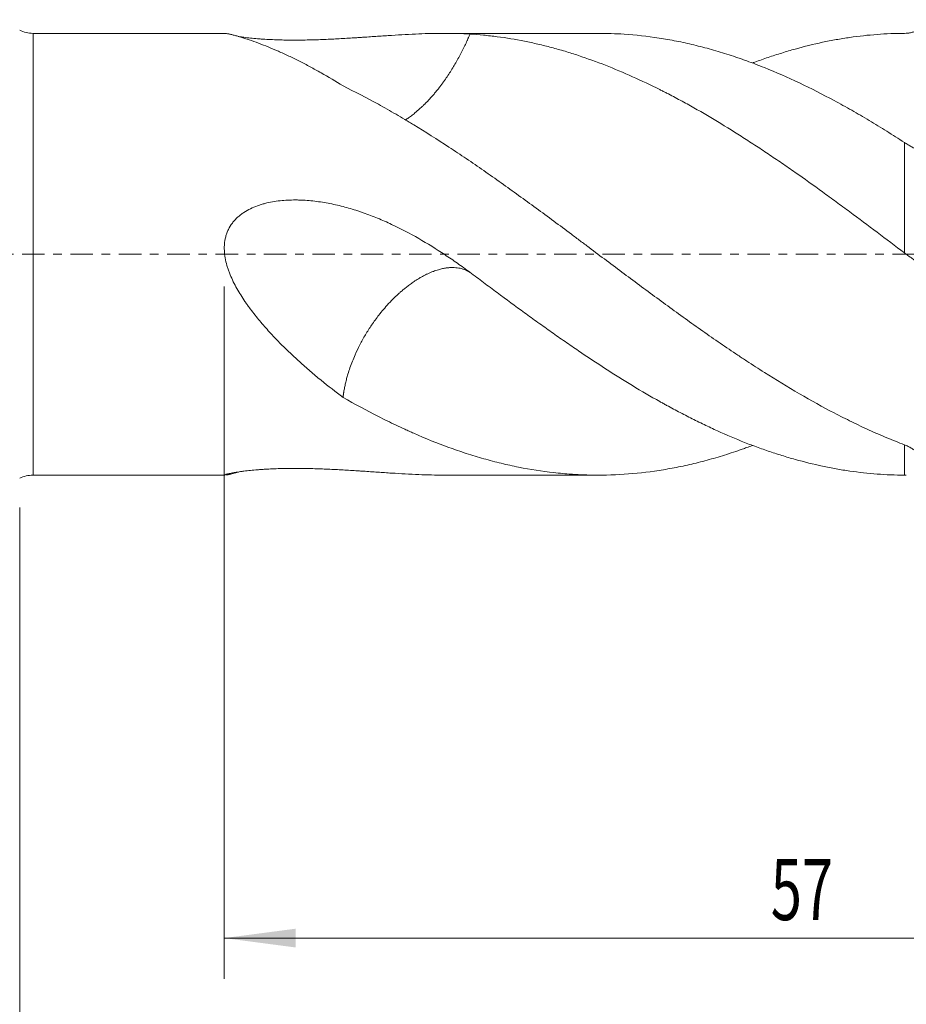
# Model space of a CAD drawing. Units: millimetres. Extents: x -65 to 106, y -82 to 43.
# Drawn here: x 18 to 62, y -37 to 12 of the extents above; entities that cross this region are included whole.
import ezdxf

# ---------------------------------------------------------------- set-up
doc = ezdxf.new("R2010")
doc.units = ezdxf.units.MM
doc.linetypes.add('CENTER', pattern=[47.5, 22, -8.5, 8.5, -8.5])
for name, color, linetype in [('1', 4, 'Continuous'), ('2', 7, 'Continuous'), ('SK2', 7, 'Continuous'), ('SK4', 2, 'CENTER')]:
    doc.layers.add(name, color=color, linetype=linetype)
doc.styles.add('iso_b_vert', font='simplex.shx')
doc.dimstyles.get("Standard").update_dxf_attribs({"dimtxt": 0.18, "dimasz": 0.18, "dimexe": 0.18, "dimexo": 0.0625, "dimgap": 0.09, "dimtad": 1, "dimzin": 0, "dimdsep": 52, "dimtxsty": 'Standard', "dimcen": 0.09, "dimadec": 0, "dimazin": 0, "dimtfac": 1, "dimtdec": 4, "dimtofl": 0, "dimtmove": 0, "dimatfit": 3, "dimfxl": 1, "dimtolj": 1, "dimtzin": 0, "dimarcsym": 0})

# ---------------------------------------------------------------- blocks, each defined once
blk = doc.blocks.new('_U3')
at = {"layer": 'SK2', "lineweight": 13}
for p, q in [((18, -12.4375), (18, -46.588439)), ((85, -16.675939), (85, -46.588439)), ((85, -44.588439), (18, -44.588439))]:
    blk.add_line(p, q, dxfattribs=at)
at = {"layer": 'SK2', "lineweight": 18}
for points in [[(18, -44.588439), (21.499998, -44.127655), (21.500002, -45.049222)], [(85, -44.588439), (81.500002, -45.049222), (81.499998, -44.127655)]]:
    blk.add_solid(points, dxfattribs=at)
at = {"layer": 'SK2', "lineweight": 18, "insert": (49.867172, -43.703324), "char_height": 3, "attachment_point": 7, "line_spacing_factor": 1.084337, "style": 'iso_b_vert'}
blk.add_mtext('\\W0.6740;67', dxfattribs=at)
blk = doc.blocks.new('_U4')
at = {"layer": '2', "lineweight": 13}
for p, q in [((28.05, -1.5875), (28.05, -35.588439)), ((85, -16.675939), (85, -35.588439)), ((85, -33.588439), (28.05, -33.588439))]:
    blk.add_line(p, q, dxfattribs=at)
at = {"layer": '2', "lineweight": 18}
for points in [[(28.05, -33.588439), (31.549998, -33.127655), (31.550002, -34.049222)], [(85, -33.588439), (81.500002, -34.049222), (81.499998, -33.127655)]]:
    blk.add_solid(points, dxfattribs=at)
at = {"layer": '2', "lineweight": 18, "insert": (54.892172, -32.703324), "char_height": 3, "attachment_point": 7, "line_spacing_factor": 1.084337, "style": 'iso_b_vert'}
blk.add_mtext('\\W0.6740;57', dxfattribs=at)

msp = doc.modelspace()

# ---------------------------------------------------------------- linework, layer by layer
at = {"layer": '1', "lineweight": 13}
for p, q in [((18.6538, -10.85), (18.6538, 10.85)), ((61.456, 0.0693), (61.456, 5.4903)), ((61.456, -10.8498), (61.456, -9.3584))]:
    msp.add_line(p, q, dxfattribs=at)
at = {"layer": '1', "lineweight": 18}
for p, q in [((28.0736, 10.85), (18.6538, 10.85)), ((46.4089, 10.85), (38.8319, 10.85)), ((18.6538, -10.85), (28.0736, -10.85)), ((38.8319, -10.85), (46.4089, -10.85))]:
    msp.add_line(p, q, dxfattribs=at)
for centre, start, end in [((18.6538, 12.35), 244.15807, 270), ((18.6538, -12.35), 90, 115.84193)]:
    msp.add_arc(centre, 1.5, start, end, dxfattribs=at)
for points, knots in [([(61.456, 10.8498), (61.5132, 10.8501), (61.6273, 10.8571), (61.7404, 10.8771), (61.853, 10.904), (61.9089, 10.9208), (61.9782, 10.9465), (61.9921, 10.9519), (62.0197, 10.9631), (62.0335, 10.9689), (62.0745, 10.987), (62.1015, 11), (62.1812, 11.0415), (62.2328, 11.0726), (62.3326, 11.1422), (62.3807, 11.1806), (62.4384, 11.2337), (62.4498, 11.2446), (62.4722, 11.2668), (62.5054, 11.3007), (62.5368, 11.3365), (62.5974, 11.4106), (62.6346, 11.4635), (62.6684, 11.52)], [0, 0, 0, 0, 0.125, 0.25, 0.25, 0.375, 0.375, 0.40625, 0.40625, 0.4375, 0.4375, 0.5, 0.5, 0.625, 0.625, 0.75, 0.75, 0.78125, 0.78125, 0.8125, 0.875, 0.875, 1, 1, 1, 1]), ([(33.8827, 8.264), (33.5201, 8.4926), (33.1599, 8.7085), (32.6236, 9.0129), (32.4456, 9.1112), (32.091, 9.3013), (31.9145, 9.393), (31.6513, 9.5257), (31.5637, 9.5691), (31.3896, 9.6541), (31.303, 9.6957), (31.0446, 9.8176), (30.8743, 9.8952), (30.5385, 10.043), (30.3729, 10.1132), (30.0477, 10.2457), (29.8881, 10.3081), (29.5766, 10.4248), (29.4247, 10.4791), (29.2414, 10.5413), (29.205, 10.5535), (29.1331, 10.5773), (29.0974, 10.5889), (28.9921, 10.6227), (28.9238, 10.6439), (28.7919, 10.6837), (28.7282, 10.7022), (28.6063, 10.7363), (28.5481, 10.7519), (28.4382, 10.7801), (28.3865, 10.7926), (28.315, 10.8089), (28.2922, 10.8139), (28.2597, 10.8208), (28.2491, 10.8229), (28.2287, 10.827), (28.2187, 10.829), (28.1709, 10.838), (28.1383, 10.8433), (28.0937, 10.8488), (28.0785, 10.85), (28.0678, 10.85)], [0, 0, 0, 0, 0.1554364, 0.1554364, 0.2331547, 0.2331547, 0.3108729, 0.3108729, 0.349732, 0.349732, 0.3885911, 0.3885911, 0.4663093, 0.4663093, 0.5440276, 0.5440276, 0.6217458, 0.6217458, 0.699464, 0.699464, 0.7188936, 0.7188936, 0.7383231, 0.7383231, 0.7771822, 0.7771822, 0.8160413, 0.8160413, 0.8549005, 0.8549005, 0.8937596, 0.8937596, 0.9131891, 0.9131891, 0.9229039, 0.9229039, 0.9326187, 0.9326187, 0.9714778, 0.9714778, 1, 1, 1, 1]), ([(28.7341, 10.6927), (28.7713, 10.687), (28.8096, 10.6814), (28.874, 10.6724), (28.8994, 10.6689), (28.9511, 10.6619), (28.9774, 10.6585), (29.1102, 10.6416), (29.2202, 10.6289), (29.4466, 10.6056), (29.5629, 10.5949), (29.7415, 10.5804), (29.8017, 10.5758), (29.8929, 10.5693), (29.9235, 10.5672), (29.9849, 10.5632), (30.0156, 10.5612), (30.1694, 10.5518), (30.2932, 10.5454), (30.666, 10.5292), (30.9168, 10.5226), (31.2955, 10.5181), (31.4222, 10.5174), (31.6128, 10.5176), (31.6765, 10.5179), (31.8035, 10.5189), (31.8669, 10.5196), (32.1829, 10.5238), (32.4335, 10.5301), (32.9311, 10.5471), (33.178, 10.5577), (33.6686, 10.5822), (33.9123, 10.5959), (34.2757, 10.618), (34.3965, 10.6256), (34.5771, 10.6372), (34.6373, 10.6411), (34.7572, 10.649), (34.8169, 10.653), (35.1146, 10.6729), (35.3494, 10.6891), (35.8132, 10.7206), (36.0421, 10.7359), (36.721, 10.7793), (37.1632, 10.8046), (38.031, 10.8402), (38.4566, 10.8505), (38.9807, 10.8499), (39.0851, 10.8491), (39.2932, 10.8461), (39.397, 10.8438), (39.7068, 10.8349), (39.9115, 10.826), (40.1145, 10.8137)], [0, 0, 0, 0, 0.0119478, 0.0119478, 0.0195482, 0.0195482, 0.0271486, 0.0271486, 0.0575502, 0.0575502, 0.0879518, 0.0879518, 0.1031526, 0.1031526, 0.110753, 0.110753, 0.1183534, 0.1183534, 0.148755, 0.148755, 0.2095583, 0.2095583, 0.2399599, 0.2399599, 0.2551607, 0.2551607, 0.2703615, 0.2703615, 0.3311647, 0.3311647, 0.3919679, 0.3919679, 0.4527711, 0.4527711, 0.4831727, 0.4831727, 0.4983735, 0.4983735, 0.5135743, 0.5135743, 0.5743775, 0.5743775, 0.6351807, 0.6351807, 0.7567872, 0.7567872, 0.8783936, 0.8783936, 0.9087952, 0.9087952, 0.9391968, 0.9391968, 1, 1, 1, 1]), ([(36.9412, 6.5959), (36.953, 6.6034), (36.9924, 6.6287), (37.0608, 6.6742), (37.1478, 6.7349), (37.2666, 6.8218), (37.4332, 6.9519), (37.6155, 7.1084), (37.7755, 7.2566), (37.8881, 7.3664), (37.9733, 7.4527), (38.0693, 7.5524), (38.1819, 7.6743), (38.3169, 7.8279), (38.4435, 7.9788), (38.5618, 8.1258), (38.6717, 8.2679), (38.8019, 8.4429), (38.951, 8.6536), (39.1166, 8.9024), (39.2717, 9.1494), (39.4206, 9.4003), (39.5637, 9.6562), (39.7016, 9.9179), (39.8312, 10.1787), (39.9209, 10.3704), (39.976, 10.4926), (39.9999, 10.5461), (40.0234, 10.5997), (40.0466, 10.6532), (40.0695, 10.7067), (40.0922, 10.7602), (40.107, 10.7959), (40.1145, 10.8137)], [0, 0, 0, 0, 0.0090983, 0.0303788, 0.052747, 0.0762259, 0.1223173, 0.1820876, 0.2193119, 0.2495875, 0.2727059, 0.2885023, 0.3281183, 0.3661095, 0.4024074, 0.436945, 0.4696571, 0.5004806, 0.5555667, 0.6093643, 0.6617646, 0.7126615, 0.7665819, 0.8199875, 0.8728021, 0.9249483, 0.9356877, 0.9464221, 0.9571509, 0.9678737, 0.9785898, 0.9892987, 1, 1, 1, 1]), ([(40.1145, 10.8137), (40.337, 10.8), (40.5599, 10.7825), (41.0062, 10.7395), (41.2298, 10.7141), (41.9017, 10.6259), (42.3474, 10.5519), (43.014, 10.4187), (43.2359, 10.3707), (43.6793, 10.2674), (43.9008, 10.2122), (44.3435, 10.0947), (44.5647, 10.0325), (45.0068, 9.9009), (45.2277, 9.8315), (45.8901, 9.6131), (46.3314, 9.4535), (47.2153, 9.1074), (47.6579, 8.9208), (48.5464, 8.5221), (48.9923, 8.3099), (49.4966, 8.0573), (49.5527, 8.029), (49.6649, 7.9722), (49.7209, 7.9436), (49.889, 7.8573), (50.0009, 7.7992), (50.3365, 7.623), (50.5598, 7.503), (51.0053, 7.2578), (51.2274, 7.1325), (51.6706, 6.8768), (51.8918, 6.7464), (52.5549, 6.3487), (52.9963, 6.0747), (53.6588, 5.6522), (53.8798, 5.5095), (54.322, 5.2205), (54.5434, 5.0742), (54.9864, 4.778), (55.2081, 4.6281), (55.6516, 4.3245), (55.8735, 4.1708), (56.5398, 3.7045), (56.985, 3.3866), (57.5439, 2.9817), (57.6559, 2.9004), (57.8797, 2.7371), (57.9916, 2.6553), (58.3271, 2.4093), (58.5505, 2.2444), (59.2208, 1.7481), (59.6673, 1.4147), (60.561, 0.7444), (61.008, 0.4072), (61.456, 0.0693)], [0, 0, 0, 0, 0.03125, 0.03125, 0.0625, 0.0625, 0.125, 0.125, 0.15625, 0.15625, 0.1875, 0.1875, 0.21875, 0.21875, 0.25, 0.25, 0.3125, 0.3125, 0.375, 0.375, 0.4375, 0.4375, 0.4453125, 0.4453125, 0.453125, 0.453125, 0.46875, 0.46875, 0.5, 0.5, 0.53125, 0.53125, 0.5625, 0.5625, 0.625, 0.625, 0.65625, 0.65625, 0.6875, 0.6875, 0.71875, 0.71875, 0.75, 0.75, 0.8125, 0.8125, 0.828125, 0.828125, 0.84375, 0.84375, 0.875, 0.875, 0.9375, 0.9375, 1, 1, 1, 1]), ([(61.456, 5.4903), (61.1662, 5.6776), (60.8774, 5.8613), (60.3016, 6.2209), (60.0145, 6.3968), (59.4411, 6.74), (59.1546, 6.9072), (58.582, 7.2325), (58.2959, 7.3908), (57.438, 7.8521), (56.8665, 8.1418), (55.7232, 8.6839), (55.1513, 8.9361), (54.289, 9.2825), (54.0008, 9.3926), (53.6393, 9.5235), (53.567, 9.5493), (53.4222, 9.6003), (53.3498, 9.6254), (53.1323, 9.6998), (52.6981, 9.8439), (52.2657, 9.9744), (51.6905, 10.1363), (51.4036, 10.2112), (50.831, 10.3489), (50.5454, 10.4116), (49.9742, 10.5246), (49.6886, 10.5748), (48.8314, 10.7067), (48.2597, 10.7698), (47.2617, 10.8358), (46.8358, 10.85), (46.4089, 10.85)], [0, 0, 0, 0, 0.0571919, 0.0571919, 0.1143838, 0.1143838, 0.1715756, 0.1715756, 0.2287675, 0.2287675, 0.3431513, 0.3431513, 0.457535, 0.457535, 0.5147269, 0.5147269, 0.5290249, 0.5290249, 0.5433228, 0.5433228, 0.5719188, 0.6291107, 0.6291107, 0.6863025, 0.6863025, 0.7434944, 0.7434944, 0.8006863, 0.8006863, 0.91507, 0.91507, 1, 1, 1, 1]), ([(53.9895, 9.3891), (54.0266, 9.4031), (54.0637, 9.417), (54.322, 9.513), (54.5434, 9.5918), (54.9864, 9.7427), (55.2081, 9.8148), (55.6516, 9.9523), (55.8735, 10.0177), (56.5398, 10.2035), (56.985, 10.3135), (57.5439, 10.4326), (57.6559, 10.4555), (57.8797, 10.4994), (57.9916, 10.5204), (58.3271, 10.5805), (58.5505, 10.6167), (59.2208, 10.7136), (59.6673, 10.7626), (60.561, 10.8297), (61.008, 10.8476), (61.456, 10.8498)], [0, 0, 0, 0, 0.015043, 0.015043, 0.1045845, 0.1045845, 0.1941261, 0.1941261, 0.2836676, 0.2836676, 0.4627507, 0.4627507, 0.5075215, 0.5075215, 0.5522923, 0.5522923, 0.6418338, 0.6418338, 0.8209169, 0.8209169, 1, 1, 1, 1]), ([(61.456, -9.3584), (61.1662, -9.2485), (60.8774, -9.1332), (60.3016, -8.8921), (60.0145, -8.7664), (59.4411, -8.5054), (59.1546, -8.3702), (58.582, -8.0907), (58.2959, -7.9464), (57.438, -7.5), (56.8665, -7.1845), (55.7232, -6.519), (55.1513, -6.1689), (54.289, -5.6218), (54.0008, -5.4358), (53.6393, -5.199), (53.567, -5.1514), (53.4222, -5.0557), (53.3498, -5.0077), (53.1323, -4.863), (52.6981, -4.5718), (52.2657, -4.2755), (51.6905, -3.8761), (51.4036, -3.6743), (50.831, -3.2665), (50.5454, -3.0605), (49.9742, -2.646), (49.6886, -2.4375), (48.8314, -1.8087), (48.2597, -1.385), (47.1142, -0.5306), (46.5404, -0.0998), (45.8203, 0.4411), (45.6761, 0.5495), (45.4596, 0.712), (45.3873, 0.7662), (45.2428, 0.8746), (45.1704, 0.9288), (44.8086, 1.1996), (44.5199, 1.4146), (43.6552, 2.0548), (43.081, 2.4751), (42.2223, 3.0953), (41.9365, 3.3003), (41.3656, 3.7064), (41.0804, 3.9076), (40.5096, 4.3048), (40.2241, 4.5009), (39.6522, 4.8876), (39.3659, 5.0782), (38.5056, 5.6412), (37.9302, 6.0051), (37.2799, 6.4003), (37.2076, 6.444), (37.0629, 6.531), (36.9904, 6.5743), (36.7733, 6.7035), (36.6286, 6.7886), (36.195, 7.0409), (35.9064, 7.205), (35.04, 7.6831), (34.4619, 7.9832), (33.8827, 8.2641)], [0, 0, 0, 0, 0.03125, 0.03125, 0.0625, 0.0625, 0.09375, 0.09375, 0.125, 0.125, 0.1875, 0.1875, 0.25, 0.25, 0.28125, 0.28125, 0.2890625, 0.2890625, 0.296875, 0.296875, 0.3125, 0.34375, 0.34375, 0.375, 0.375, 0.40625, 0.40625, 0.4375, 0.4375, 0.5, 0.5, 0.5625, 0.5625, 0.578125, 0.578125, 0.5859375, 0.5859375, 0.59375, 0.59375, 0.625, 0.625, 0.6875, 0.6875, 0.71875, 0.71875, 0.75, 0.75, 0.78125, 0.78125, 0.8125, 0.8125, 0.875, 0.875, 0.8828125, 0.8828125, 0.890625, 0.890625, 0.90625, 0.90625, 0.9375, 0.9375, 1, 1, 1, 1]), ([(62.6684, 4.9335), (62.6341, 4.9348), (62.5967, 4.9403), (62.5165, 4.9582), (62.4738, 4.9706), (62.406, 4.9934), (62.3828, 5.0018), (62.3471, 5.0153), (62.335, 5.02), (62.3107, 5.0297), (62.2985, 5.0347), (62.2368, 5.0603), (62.1861, 5.0831), (62.082, 5.1324), (62.0286, 5.159), (61.9193, 5.216), (61.8633, 5.2464), (61.7489, 5.3108), (61.6333, 5.3783), (61.5154, 5.4518), (61.456, 5.4903)], [0, 0, 0, 0, 0.125, 0.125, 0.25, 0.25, 0.3125, 0.3125, 0.34375, 0.34375, 0.375, 0.375, 0.5, 0.5, 0.625, 0.625, 0.75, 0.75, 0.875, 1, 1, 1, 1]), ([(33.8827, -7.0305), (33.5201, -6.7619), (33.1599, -6.4817), (32.6236, -6.0433), (32.4456, -5.8941), (32.091, -5.5894), (31.9145, -5.4339), (31.6513, -5.1954), (31.5637, -5.115), (31.3896, -4.9527), (31.303, -4.8708), (31.0446, -4.6228), (30.8743, -4.4544), (30.5385, -4.1104), (30.3729, -3.9349), (30.0477, -3.5755), (29.8881, -3.3917), (29.5766, -3.0141), (29.4247, -2.8203), (29.2414, -2.5701), (29.205, -2.5196), (29.1331, -2.4179), (29.0974, -2.3665), (28.9921, -2.2117), (28.9238, -2.1072), (28.7919, -1.8955), (28.7282, -1.7882), (28.6063, -1.5704), (28.5481, -1.4598), (28.4382, -1.2349), (28.3865, -1.1204), (28.315, -0.9452), (28.2922, -0.8862), (28.2597, -0.7967), (28.2491, -0.7667), (28.2287, -0.7063), (28.2187, -0.676), (28.1709, -0.524), (28.1383, -0.4011), (28.0868, -0.1525), (28.068, -0.0266), (28.0555, 0.1331), (28.0536, 0.165), (28.0509, 0.2287), (28.0486, 0.324), (28.0518, 0.4187), (28.0661, 0.6072), (28.086, 0.7316), (28.1261, 0.8855), (28.1349, 0.9162), (28.1541, 0.9774), (28.1644, 1.0076), (28.1974, 1.097), (28.2717, 1.2713), (28.3704, 1.4319), (28.4662, 1.5583), (28.4861, 1.5833), (28.527, 1.6323), (28.59, 1.704), (28.7021, 1.8156), (28.7989, 1.897), (28.874, 1.9554), (28.8994, 1.9744), (28.9511, 2.0115), (28.9774, 2.0296), (29.1102, 2.1177), (29.2202, 2.1798), (29.4466, 2.2907), (29.5629, 2.3394), (29.7415, 2.4038), (29.8017, 2.4239), (29.8929, 2.4519), (29.9235, 2.461), (29.9849, 2.4783), (30.0156, 2.4866), (30.1694, 2.5265), (30.2932, 2.5531), (30.666, 2.6191), (30.9168, 2.6451), (31.2955, 2.6633), (31.4222, 2.6659), (31.6128, 2.6649), (31.6765, 2.6637), (31.8035, 2.6599), (31.8669, 2.6573), (32.1829, 2.6404), (32.4335, 2.6154), (32.9311, 2.5461), (33.178, 2.5019), (33.6686, 2.3965), (33.9123, 2.3354), (34.2757, 2.2321), (34.3965, 2.1957), (34.5771, 2.1383), (34.6373, 2.1187), (34.7572, 2.0787), (34.8169, 2.0582), (35.1146, 1.9541), (35.3494, 1.8644), (35.8132, 1.6738), (36.0421, 1.5728), (36.721, 1.2547), (37.1632, 1.0224), (38.031, 0.5248), (38.4566, 0.2596), (38.9807, -0.0881), (39.0851, -0.1584), (39.2932, -0.3006), (39.397, -0.3725), (39.7068, -0.5899), (39.9115, -0.7374), (40.1145, -0.8868)], [0, 0, 0, 0, 0.0625, 0.0625, 0.09375, 0.09375, 0.125, 0.125, 0.140625, 0.140625, 0.15625, 0.15625, 0.1875, 0.1875, 0.21875, 0.21875, 0.25, 0.25, 0.28125, 0.28125, 0.2890625, 0.2890625, 0.296875, 0.296875, 0.3125, 0.3125, 0.328125, 0.328125, 0.34375, 0.34375, 0.359375, 0.359375, 0.3671875, 0.3671875, 0.3710938, 0.3710938, 0.375, 0.375, 0.390625, 0.390625, 0.40625, 0.40625, 0.4101563, 0.4101563, 0.4140625, 0.421875, 0.421875, 0.4375, 0.4375, 0.4414063, 0.4414063, 0.4453125, 0.4453125, 0.453125, 0.46875, 0.46875, 0.4726563, 0.4726563, 0.4765625, 0.484375, 0.4921875, 0.4921875, 0.4960938, 0.4960938, 0.5, 0.5, 0.515625, 0.515625, 0.53125, 0.53125, 0.5390625, 0.5390625, 0.5429688, 0.5429688, 0.546875, 0.546875, 0.5625, 0.5625, 0.59375, 0.59375, 0.609375, 0.609375, 0.6171875, 0.6171875, 0.625, 0.625, 0.65625, 0.65625, 0.6875, 0.6875, 0.71875, 0.71875, 0.734375, 0.734375, 0.7421875, 0.7421875, 0.75, 0.75, 0.78125, 0.78125, 0.8125, 0.8125, 0.875, 0.875, 0.9375, 0.9375, 0.953125, 0.953125, 0.96875, 0.96875, 1, 1, 1, 1]), ([(61.456, 0.0693), (61.5132, 0.0261), (61.6273, -0.0589), (61.7404, -0.1415), (61.853, -0.2232), (61.9089, -0.2636), (61.9782, -0.3135), (61.9921, -0.3235), (62.0197, -0.3434), (62.0335, -0.3533), (62.0745, -0.3828), (62.1015, -0.4022), (62.1812, -0.4597), (62.2328, -0.497), (62.3326, -0.5699), (62.3807, -0.6054), (62.4384, -0.6488), (62.4498, -0.6574), (62.4722, -0.6745), (62.5054, -0.6998), (62.5368, -0.7243), (62.5974, -0.7721), (62.6346, -0.8026), (62.6684, -0.8315)], [0, 0, 0, 0, 0.125, 0.25, 0.25, 0.375, 0.375, 0.40625, 0.40625, 0.4375, 0.4375, 0.5, 0.5, 0.625, 0.625, 0.75, 0.75, 0.78125, 0.78125, 0.8125, 0.875, 0.875, 1, 1, 1, 1]), ([(33.8827, -7.0305), (33.8839, -7.0208), (33.8862, -7.0013), (33.8899, -6.972), (33.8937, -6.9427), (33.8977, -6.9132), (33.9018, -6.8838), (33.9061, -6.8542), (33.9105, -6.8247), (33.9151, -6.795), (33.9295, -6.7047), (33.957, -6.5519), (34.0037, -6.3334), (34.0588, -6.1116), (34.1297, -5.8599), (34.2209, -5.5766), (34.3376, -5.2602), (34.4932, -4.8857), (34.7014, -4.4493), (34.9733, -3.9584), (35.2871, -3.4666), (35.5877, -3.0533), (35.8712, -2.7046), (36.129, -2.4126), (36.3548, -2.1805), (36.5292, -2.0142), (36.6363, -1.9163), (36.7332, -1.8305), (36.8193, -1.7568), (36.8994, -1.6905), (36.978, -1.6273), (37.0608, -1.5628), (37.1478, -1.4974), (37.2666, -1.4111), (37.4332, -1.2971), (37.6155, -1.1834), (37.7755, -1.0924), (37.8881, -1.0328), (37.9733, -0.9904), (38.0693, -0.9449), (38.1819, -0.8948), (38.3169, -0.8409), (38.4435, -0.796), (38.5618, -0.7592), (38.6717, -0.7296), (38.8019, -0.6997), (38.951, -0.6735), (39.1166, -0.6564), (39.2717, -0.6518), (39.4206, -0.6587), (39.5637, -0.6769), (39.7016, -0.7067), (39.8312, -0.7468), (39.9209, -0.7836), (39.976, -0.8098), (39.9999, -0.8216), (40.0234, -0.8339), (40.0466, -0.8465), (40.0695, -0.8595), (40.0922, -0.8729), (40.107, -0.8822), (40.1145, -0.8868)], [0, 0, 0, 0, 0.0033624, 0.0067197, 0.0100717, 0.0134184, 0.0167595, 0.0200951, 0.0234249, 0.0267489, 0.030067, 0.0537203, 0.0772383, 0.1005857, 0.1237301, 0.1550375, 0.1862283, 0.2172494, 0.2636885, 0.3106924, 0.3561099, 0.4042199, 0.4320258, 0.4632775, 0.4978847, 0.5113579, 0.5235968, 0.5346634, 0.5445682, 0.5530396, 0.561975, 0.571382, 0.5812698, 0.5916486, 0.6120231, 0.6384444, 0.6548993, 0.6682826, 0.678502, 0.6854847, 0.7029968, 0.7197907, 0.7358361, 0.7511033, 0.7655636, 0.779189, 0.8035396, 0.8273207, 0.8504841, 0.8729829, 0.8968183, 0.920426, 0.9437726, 0.9668236, 0.971571, 0.9763161, 0.9810587, 0.9857987, 0.9905357, 0.9952695, 1, 1, 1, 1]), ([(40.1145, -0.8868), (40.337, -1.0535), (40.5599, -1.2202), (41.0062, -1.5536), (41.2298, -1.7203), (41.9017, -2.2194), (42.3474, -2.5481), (43.014, -3.0332), (43.2359, -3.1936), (43.6793, -3.5115), (43.9008, -3.6689), (44.3435, -3.9807), (44.5647, -4.1352), (45.0068, -4.4411), (45.2277, -4.5925), (45.8901, -5.042), (46.3314, -5.3353), (47.2153, -5.9068), (47.6579, -6.185), (48.5464, -6.7237), (48.9923, -6.9843), (49.4966, -7.2667), (49.5527, -7.2979), (49.6649, -7.36), (49.7209, -7.3908), (49.889, -7.4828), (50.0009, -7.5433), (50.3365, -7.7227), (50.5598, -7.8393), (51.0053, -8.0669), (51.2274, -8.1779), (51.6706, -8.3941), (51.8918, -8.4992), (52.5549, -8.805), (52.9963, -8.9962), (53.6588, -9.263), (53.8798, -9.3486), (54.322, -9.513), (54.5434, -9.5918), (54.9864, -9.7427), (55.2081, -9.8148), (55.6516, -9.9523), (55.8735, -10.0177), (56.5398, -10.2035), (56.985, -10.3135), (57.5439, -10.4326), (57.6559, -10.4555), (57.8797, -10.4994), (57.9916, -10.5204), (58.3271, -10.5805), (58.5505, -10.6167), (59.2208, -10.7136), (59.6673, -10.7626), (60.561, -10.8297), (61.008, -10.8476), (61.456, -10.8498)], [0, 0, 0, 0, 0.03125, 0.03125, 0.0625, 0.0625, 0.125, 0.125, 0.15625, 0.15625, 0.1875, 0.1875, 0.21875, 0.21875, 0.25, 0.25, 0.3125, 0.3125, 0.375, 0.375, 0.4375, 0.4375, 0.4453125, 0.4453125, 0.453125, 0.453125, 0.46875, 0.46875, 0.5, 0.5, 0.53125, 0.53125, 0.5625, 0.5625, 0.625, 0.625, 0.65625, 0.65625, 0.6875, 0.6875, 0.71875, 0.71875, 0.75, 0.75, 0.8125, 0.8125, 0.828125, 0.828125, 0.84375, 0.84375, 0.875, 0.875, 0.9375, 0.9375, 1, 1, 1, 1]), ([(53.9902, -9.3947), (53.8974, -9.4294), (53.8046, -9.4636), (53.6393, -9.5235), (53.567, -9.5493), (53.4222, -9.6003), (53.3498, -9.6254), (53.1323, -9.6998), (52.6981, -9.8439), (52.2657, -9.9744), (51.6905, -10.1363), (51.4036, -10.2112), (50.831, -10.3489), (50.5454, -10.4116), (49.9742, -10.5246), (49.6886, -10.5748), (48.8314, -10.7067), (48.2597, -10.7698), (47.1142, -10.8455), (46.5404, -10.8582), (45.8203, -10.8416), (45.6761, -10.8366), (45.4596, -10.8267), (45.3873, -10.823), (45.2428, -10.8148), (45.1704, -10.8103), (44.8086, -10.7857), (44.5199, -10.7596), (43.6552, -10.6624), (43.081, -10.5726), (42.2223, -10.4013), (41.9365, -10.3381), (41.3656, -10.1996), (41.0804, -10.1242), (40.5096, -9.9618), (40.2241, -9.8747), (39.6522, -9.6892), (39.3659, -9.5907), (38.5056, -9.2781), (37.9302, -9.047), (37.2799, -8.7614), (37.2076, -8.7293), (37.0629, -8.6644), (36.9904, -8.6316), (36.7733, -8.5322), (36.6286, -8.4646), (36.195, -8.258), (35.9064, -8.1153), (35.04, -7.6733), (34.4619, -7.3607), (33.8827, -7.0305)], [0, 0, 0, 0, 0.0137856, 0.0137856, 0.0245053, 0.0245053, 0.035225, 0.035225, 0.0566645, 0.0995434, 0.0995434, 0.1424222, 0.1424222, 0.1853011, 0.1853011, 0.22818, 0.22818, 0.3139378, 0.3139378, 0.3996956, 0.3996956, 0.421135, 0.421135, 0.4318547, 0.4318547, 0.4425745, 0.4425745, 0.4854533, 0.4854533, 0.5712111, 0.5712111, 0.61409, 0.61409, 0.6569689, 0.6569689, 0.6998478, 0.6998478, 0.7427267, 0.7427267, 0.8284844, 0.8284844, 0.8392042, 0.8392042, 0.8499239, 0.8499239, 0.8713633, 0.8713633, 0.9142422, 0.9142422, 1, 1, 1, 1]), ([(62.6684, -10.4433), (62.6341, -10.377), (62.5967, -10.3136), (62.5165, -10.1917), (62.4738, -10.1333), (62.406, -10.049), (62.3828, -10.0214), (62.3471, -9.9809), (62.335, -9.9675), (62.3107, -9.9412), (62.2985, -9.9282), (62.2368, -9.8642), (62.1861, -9.8161), (62.082, -9.7252), (62.0286, -9.6825), (61.9193, -9.6024), (61.8633, -9.565), (61.7489, -9.4955), (61.6333, -9.4322), (61.5154, -9.3809), (61.456, -9.3584)], [0, 0, 0, 0, 0.125, 0.125, 0.25, 0.25, 0.3125, 0.3125, 0.34375, 0.34375, 0.375, 0.375, 0.5, 0.5, 0.625, 0.625, 0.75, 0.75, 0.875, 1, 1, 1, 1]), ([(28.0678, -10.85), (28.0639, -10.85), (28.0607, -10.8498), (28.0555, -10.8492), (28.0536, -10.8488), (28.0509, -10.8476), (28.0486, -10.8455), (28.0518, -10.8421), (28.0661, -10.8337), (28.086, -10.826), (28.1261, -10.8138), (28.1349, -10.8113), (28.1541, -10.8059), (28.1644, -10.8032), (28.1974, -10.7946), (28.2717, -10.7763), (28.3704, -10.7556), (28.4662, -10.7375), (28.4861, -10.7339), (28.527, -10.7265), (28.59, -10.7155), (28.7021, -10.6973), (28.7989, -10.6829), (28.874, -10.6724), (28.8994, -10.6689), (28.9511, -10.6619), (28.9774, -10.6585), (29.1102, -10.6416), (29.2202, -10.6289), (29.4466, -10.6056), (29.5629, -10.5949), (29.7415, -10.5804), (29.8017, -10.5758), (29.8929, -10.5693), (29.9235, -10.5672), (29.9849, -10.5632), (30.0156, -10.5612), (30.1694, -10.5518), (30.2932, -10.5454), (30.666, -10.5292), (30.9168, -10.5226), (31.2955, -10.5181), (31.4222, -10.5174), (31.6128, -10.5176), (31.6765, -10.5179), (31.8035, -10.5189), (31.8669, -10.5196), (32.1829, -10.5238), (32.4335, -10.5301), (32.9311, -10.5471), (33.178, -10.5577), (33.6686, -10.5822), (33.9123, -10.5959), (34.2757, -10.618), (34.3965, -10.6256), (34.5771, -10.6372), (34.6373, -10.6411), (34.7572, -10.649), (34.8169, -10.653), (35.1146, -10.6729), (35.3494, -10.6891), (35.8132, -10.7206), (36.0421, -10.7359), (36.721, -10.7793), (37.1632, -10.8046), (38.0174, -10.8396), (38.43, -10.8498), (38.8365, -10.85)], [0, 0, 0, 0, 0.0077909, 0.0077909, 0.0151135, 0.0151135, 0.022436, 0.0370812, 0.0370812, 0.0663715, 0.0663715, 0.0736941, 0.0736941, 0.0810166, 0.0810166, 0.0956618, 0.1249521, 0.1249521, 0.1322747, 0.1322747, 0.1395973, 0.1542424, 0.1688876, 0.1688876, 0.1762101, 0.1762101, 0.1835327, 0.1835327, 0.212823, 0.212823, 0.2421133, 0.2421133, 0.2567585, 0.2567585, 0.264081, 0.264081, 0.2714036, 0.2714036, 0.3006939, 0.3006939, 0.3592745, 0.3592745, 0.3885648, 0.3885648, 0.40321, 0.40321, 0.4178551, 0.4178551, 0.4764357, 0.4764357, 0.5350164, 0.5350164, 0.593597, 0.593597, 0.6228873, 0.6228873, 0.6375324, 0.6375324, 0.6521776, 0.6521776, 0.7107582, 0.7107582, 0.7693388, 0.7693388, 0.8865, 0.8865, 1, 1, 1, 1]), ([(28.7406, -10.6984), (28.7157, -10.7056), (28.6913, -10.7125), (28.6063, -10.7363), (28.5481, -10.7519), (28.4382, -10.7801), (28.3865, -10.7926), (28.315, -10.8089), (28.2922, -10.8139), (28.2597, -10.8208), (28.2491, -10.8229), (28.2287, -10.827), (28.2187, -10.829), (28.1739, -10.8375), (28.1435, -10.8425), (28.1188, -10.8457)], [0, 0, 0, 0, 0.0913093, 0.0913093, 0.3230592, 0.3230592, 0.5548091, 0.5548091, 0.670684, 0.670684, 0.7286215, 0.7286215, 0.786559, 0.786559, 1, 1, 1, 1])]:
    msp.add_open_spline(points, degree=3, knots=knots, dxfattribs=at)
msp.add_open_spline([(61.456, -10.8498), (61.4869, -10.8499), (61.5178, -10.851), (61.5486, -10.8531)], degree=3, dxfattribs=at)
at = {"layer": 'SK4', "lineweight": 18, "ltscale": 0.05}
msp.add_line((-65, 0), (85, 0), dxfattribs=at)

# ---------------------------------------------------------------- dimensions: what is measured, and where the dimension line sits
at = {"layer": '2', "lineweight": 18}
dim = msp.add_linear_dim(base=(28.05, -33.588439), p1=(85, -15.088439), p2=(28.05, 0), dimstyle='Standard', override={"dimtxt": 3, "dimasz": 3.5, "dimexe": 2, "dimexo": 1.5875, "dimgap": 1.5, "dimtad": 1, "dimtih": 1, "dimtoh": 0, "dimdec": 1, "dimlfac": 1, "dimzin": 8, "dimdsep": 46, "dimlunit": 2, "dimpost": '<>', "dimtxsty": 'iso_b_vert', "dimsah": 1, "dimse1": 0, "dimse2": 0, "dimsd1": 0, "dimsd2": 0, "dimclrd": 2, "dimclre": 2, "dimclrt": 2, "dimtol": 0, "dimtm": -0.1, "dimtfac": 1.166667, "dimtdec": 3, "dimtofl": 1, "dimtmove": 0, "dimtzin": 8, "dimlwd": 13, "dimlwe": 13}, dxfattribs=at)
dim.commit()
dim.dimension.update_dxf_attribs({"geometry": '_U4', "text_midpoint": (56.525, -33.588439)})
at = {"layer": 'SK2', "lineweight": 18}
dim = msp.add_linear_dim(base=(18, -44.5884), p1=(85, -15.0884), p2=(18, -10.85), dimstyle='Standard', override={"dimtxt": 3, "dimasz": 3.5, "dimexe": 2, "dimexo": 1.5875, "dimgap": 1.5, "dimtad": 1, "dimtih": 1, "dimtoh": 0, "dimdec": 1, "dimlfac": 1, "dimzin": 8, "dimdsep": 46, "dimlunit": 2, "dimpost": '<>', "dimtxsty": 'iso_b_vert', "dimsah": 1, "dimse1": 0, "dimse2": 0, "dimsd1": 0, "dimsd2": 0, "dimclrd": 2, "dimclre": 2, "dimclrt": 2, "dimtol": 0, "dimtm": -0.1, "dimtfac": 1.166667, "dimtdec": 3, "dimtofl": 1, "dimtmove": 0, "dimtzin": 8, "dimlwd": 13, "dimlwe": 13}, dxfattribs=at)
dim.commit()
dim.dimension.update_dxf_attribs({"geometry": '_U3', "text_midpoint": (51.5, -44.5884)})

doc.saveas('drawing.dxf')
